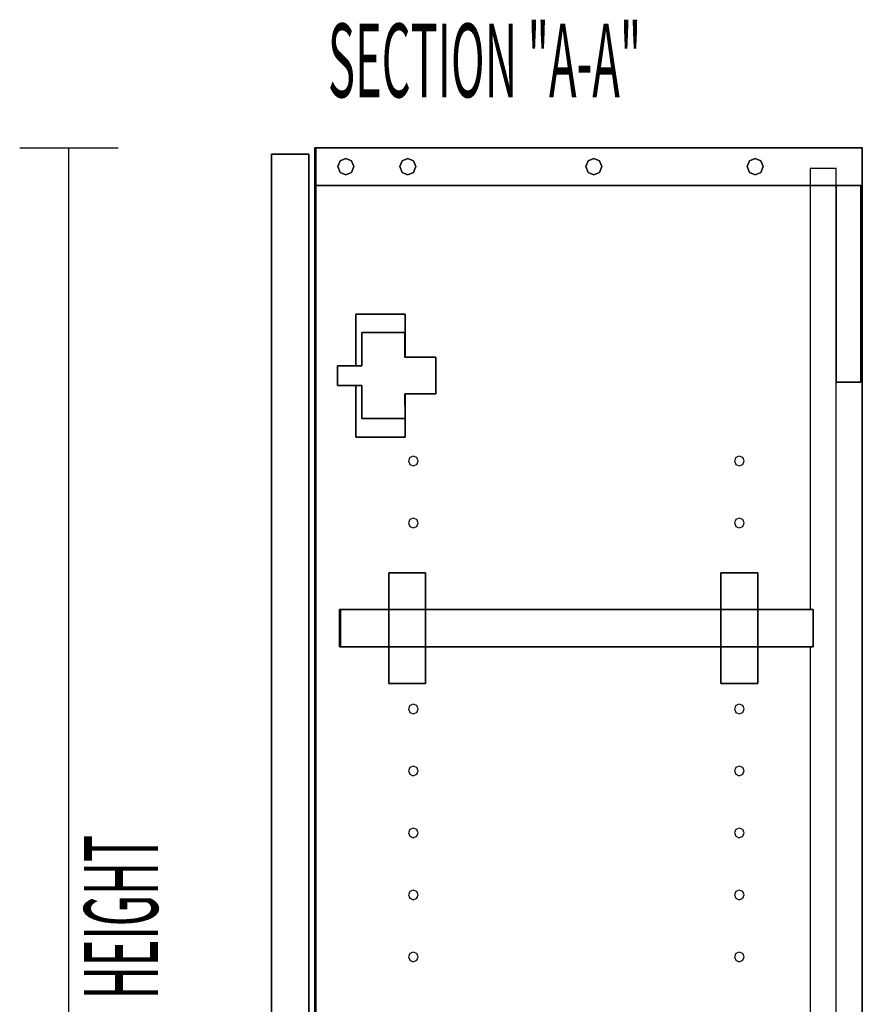
# Model space of a CAD drawing. Extents: x -96 to 96, y -77 to 71.
# Drawn here: x -53 to -35, y 51 to 71 of the extents above; entities that cross this region are included whole.
import ezdxf

# ---------------------------------------------------------------- set-up
doc = ezdxf.new("R2010")
doc.units = 0
doc.layers.add('W2D_End', color=1, linetype='CONTINUOUS')

msp = doc.modelspace()

# ---------------------------------------------------------------- linework, layer by layer
at = {"layer": 'W2D_End', "color": 1}
for p, q in [((-52.536347, 68.478522), (-50.536347, 68.478522)), ((-51.536347, 38.478522), (-51.536347, 68.478522)), ((-46.516346, 68.478522), (-46.536346, 68.478522)), ((-46.536346, 68.478522), (-46.536346, 68.478522)), ((-46.536346, 68.478522), (-46.516346, 68.478522)), ((-46.536346, 68.478522), (-46.536346, 68.478522)), ((-46.536346, 68.478522), (-46.536346, 68.478522)), ((-46.536346, 68.478522), (-46.516346, 68.478522)), ((-46.516346, 68.478522), (-46.536346, 68.478522)), ((-46.516346, 68.478522), (-46.536346, 68.478522)), ((-46.536346, 68.478522), (-46.536346, 68.478522)), ((-46.536346, 67.718522), (-46.536346, 68.478522)), ((-46.536346, 68.478522), (-46.536346, 67.718522)), ((-46.536346, 68.478522), (-46.536346, 67.718522)), ((-46.536346, 68.478522), (-46.536346, 67.718522)), ((-46.536346, 67.718522), (-46.536346, 68.478522)), ((-46.516346, 68.478522), (-46.516346, 68.478522)), ((-46.516346, 68.478522), (-46.516346, 68.478522)), ((-46.516346, 68.478522), (-46.516346, 68.478522)), ((-46.516346, 68.478522), (-46.516346, 68.478522)), ((-46.516346, 68.478522), (-46.516346, 68.478522)), ((-46.516346, 68.478522), (-46.516346, 68.478522)), ((-46.516346, 68.478522), (-46.516346, 68.478522)), ((-46.516346, 68.478522), (-46.516346, 68.478522)), ((-46.516346, 68.478522), (-46.516346, 67.718522)), ((-46.516346, 68.478522), (-46.516346, 67.718522)), ((-46.516346, 67.718522), (-46.516346, 68.478522)), ((-46.516346, 68.478522), (-46.516346, 67.718522)), ((-46.516346, 67.718522), (-46.516346, 68.478522)), ((-46.516346, 67.718522), (-46.516346, 68.478522)), ((-46.516346, 68.478522), (-46.516346, 67.718522)), ((-46.516346, 67.71852), (-46.516346, 68.478522)), ((-35.411348, 68.478522), (-46.516346, 68.478522)), ((-46.516346, 68.478522), (-35.411348, 68.478522)), ((-35.411348, 68.478522), (-46.516346, 68.478522)), ((-35.411348, 68.478522), (-46.516346, 68.478522)), ((-46.516346, 68.478522), (-35.411348, 68.478522)), ((-35.411348, 68.478522), (-35.411348, 68.478522)), ((-35.411348, 68.478522), (-35.411348, 68.478522)), ((-35.411348, 68.478522), (-35.411348, 68.478522)), ((-35.411348, 68.478522), (-35.411348, 68.478522)), ((-35.411348, 67.71852), (-35.411348, 68.478522)), ((-35.411348, 67.718522), (-35.411348, 68.478522)), ((-35.411348, 68.478522), (-35.411348, 67.718522)), ((-35.411348, 68.478522), (-35.411348, 67.718522)), ((-47.421347, 68.233523), (-47.421347, 68.353522)), ((-47.421347, 68.353522), (-47.421347, 68.233523)), ((-47.421347, 68.353522), (-47.421347, 68.233523)), ((-46.661347, 68.353522), (-47.421347, 68.353522)), ((-47.421347, 68.233523), (-47.421347, 68.353522)), ((-47.421347, 68.353522), (-47.421347, 68.353522)), ((-47.421347, 68.353522), (-47.421347, 68.233523)), ((-47.421347, 68.353522), (-47.421347, 68.233523)), ((-46.661347, 68.353522), (-47.421347, 68.353522)), ((-47.421347, 68.353522), (-47.421347, 68.353522)), ((-47.421347, 68.353522), (-46.661347, 68.353522)), ((-46.661347, 68.353522), (-47.421347, 68.353522)), ((-47.421347, 68.353522), (-47.421347, 68.233523)), ((-47.421347, 68.353522), (-46.661347, 68.353522)), ((-46.661347, 68.353522), (-47.421347, 68.353522)), ((-47.421347, 38.478523), (-47.421347, 68.353522)), ((-47.421347, 68.353522), (-47.421347, 38.478523)), ((-46.661347, 68.353522), (-46.661347, 68.353522)), ((-46.661347, 68.353522), (-46.661347, 68.353522)), ((-46.661347, 68.353522), (-46.661347, 38.478523)), ((-46.661347, 38.478523), (-46.661347, 68.353522)), ((-46.021958, 68.214053), (-45.906426, 68.261909)), ((-45.906426, 68.261909), (-46.021958, 68.214053)), ((-45.906426, 68.261909), (-45.790896, 68.214053)), ((-45.790896, 68.214053), (-45.906426, 68.261909)), ((-44.762114, 68.214053), (-44.646584, 68.261909)), ((-44.646584, 68.261909), (-44.762114, 68.214053)), ((-44.646584, 68.261909), (-44.531052, 68.214053)), ((-44.531052, 68.214053), (-44.646584, 68.261909)), ((-40.982587, 68.214053), (-40.867057, 68.261909)), ((-40.867057, 68.261909), (-40.982587, 68.214053)), ((-40.867057, 68.261909), (-40.751522, 68.214053)), ((-40.751522, 68.214053), (-40.867057, 68.261909)), ((-37.703058, 68.214053), (-37.587528, 68.261909)), ((-37.587528, 68.261909), (-37.703058, 68.214053)), ((-37.587528, 68.261909), (-37.471999, 68.214053)), ((-37.471999, 68.214053), (-37.587528, 68.261909)), ((-47.421347, 68.233523), (-47.421347, 68.233523)), ((-47.421347, 68.233523), (-47.421347, 68.233523)), ((-47.421347, 68.233523), (-47.421347, 68.233523)), ((-47.421347, 68.233523), (-47.421347, 68.233523)), ((-47.421347, 44.228522), (-47.421347, 68.233523)), ((-47.421347, 68.233523), (-47.421347, 44.228522)), ((-47.421347, 68.233523), (-47.421347, 44.228522)), ((-47.421347, 68.233523), (-47.421347, 44.228522)), ((-47.421347, 68.233523), (-47.421347, 38.598522)), ((-47.421347, 68.233523), (-47.421347, 38.598522)), ((-47.421347, 38.598522), (-47.421347, 68.233523)), ((-46.06981, 68.098521), (-46.021958, 68.214053)), ((-46.021958, 68.214053), (-46.06981, 68.098521)), ((-46.021958, 67.982991), (-46.06981, 68.098521)), ((-46.06981, 68.098521), (-46.021958, 67.982991)), ((-45.790896, 68.214053), (-45.74304, 68.098521)), ((-45.74304, 68.098521), (-45.790896, 68.214053)), ((-45.74304, 68.098521), (-45.790896, 67.982991)), ((-45.790896, 67.982991), (-45.74304, 68.098521)), ((-44.809969, 68.098521), (-44.762114, 68.214053)), ((-44.762114, 68.214053), (-44.809969, 68.098521)), ((-44.762114, 67.982991), (-44.809969, 68.098521)), ((-44.809969, 68.098521), (-44.762114, 67.982991)), ((-44.531052, 68.214053), (-44.483197, 68.098521)), ((-44.483197, 68.098521), (-44.531052, 68.214053)), ((-44.483197, 68.098521), (-44.531052, 67.982991)), ((-44.531052, 67.982991), (-44.483197, 68.098521)), ((-41.030442, 68.098521), (-40.982587, 68.214053)), ((-40.982587, 68.214053), (-41.030442, 68.098521)), ((-40.982587, 67.982991), (-41.030442, 68.098521)), ((-41.030442, 68.098521), (-40.982587, 67.982991)), ((-40.751522, 68.214053), (-40.70367, 68.098521)), ((-40.70367, 68.098521), (-40.751522, 68.214053)), ((-40.70367, 68.098521), (-40.751522, 67.982991)), ((-40.751522, 67.982991), (-40.70367, 68.098521)), ((-37.750916, 68.098521), (-37.703058, 68.214053)), ((-37.703058, 68.214053), (-37.750916, 68.098521)), ((-37.703058, 67.982991), (-37.750916, 68.098521)), ((-37.750916, 68.098521), (-37.703058, 67.982991)), ((-37.471999, 68.214053), (-37.424141, 68.098521)), ((-37.424141, 68.098521), (-37.471999, 68.214053)), ((-37.424141, 68.098521), (-37.471999, 67.982991)), ((-37.471999, 67.982991), (-37.424141, 68.098521)), ((-36.47135, 68.103522), (-36.47135, 68.103522)), ((-36.47135, 68.063521), (-36.47135, 68.063521)), ((-36.47135, 68.063521), (-36.47135, 68.063521)), ((-35.971349, 68.063521), (-36.47135, 68.063521)), ((-36.47135, 68.063521), (-36.47135, 67.718522)), ((-35.971349, 68.063521), (-35.971349, 68.063521)), ((-35.971349, 68.063521), (-35.971349, 68.063521)), ((-35.941348, 68.063521), (-35.971349, 68.063521)), ((-35.941348, 68.103522), (-35.941348, 68.103522)), ((-35.941348, 67.718522), (-35.941348, 68.063521)), ((-45.906426, 67.935138), (-46.021958, 67.982991)), ((-46.021958, 67.982991), (-45.906426, 67.935138)), ((-45.790896, 67.982991), (-45.906426, 67.935138)), ((-45.906426, 67.935138), (-45.790896, 67.982991)), ((-44.646584, 67.935138), (-44.762114, 67.982991)), ((-44.762114, 67.982991), (-44.646584, 67.935138)), ((-44.531052, 67.982991), (-44.646584, 67.935138)), ((-44.646584, 67.935138), (-44.531052, 67.982991)), ((-40.867057, 67.935138), (-40.982587, 67.982991)), ((-40.982587, 67.982991), (-40.867057, 67.935138)), ((-40.751522, 67.982991), (-40.867057, 67.935138)), ((-40.867057, 67.935138), (-40.751522, 67.982991)), ((-37.587528, 67.935138), (-37.703058, 67.982991)), ((-37.703058, 67.982991), (-37.587528, 67.935138)), ((-37.471999, 67.982991), (-37.587528, 67.935138)), ((-37.587528, 67.935138), (-37.471999, 67.982991)), ((-46.536346, 67.718522), (-46.536346, 67.718522)), ((-46.536346, 67.718522), (-46.516346, 67.718522)), ((-46.516346, 67.718522), (-46.536346, 67.718522)), ((-46.536346, 67.718522), (-46.536346, 67.718522)), ((-46.536346, 67.718522), (-46.536346, 39.238524)), ((-46.536346, 67.718522), (-46.536346, 39.238524)), ((-46.536346, 39.238524), (-46.536346, 67.718522)), ((-46.516346, 67.718522), (-46.516346, 67.718522)), ((-46.516346, 67.718522), (-46.516346, 67.718522)), ((-46.516346, 67.718522), (-46.516346, 67.718522)), ((-46.516346, 67.718522), (-46.516346, 67.718522)), ((-36.47135, 67.718522), (-46.516346, 67.718522)), ((-46.516346, 67.718522), (-36.47135, 67.718522)), ((-46.516346, 67.718522), (-46.516346, 39.238524)), ((-46.516346, 39.238524), (-46.516346, 67.718522)), ((-46.516346, 67.718522), (-46.516346, 39.238524)), ((-46.516346, 39.238524), (-46.516346, 67.71852)), ((-36.47135, 67.718522), (-36.47135, 67.718522)), ((-35.971349, 67.718522), (-36.47135, 67.718522)), ((-36.47135, 67.718522), (-35.971349, 67.718522)), ((-36.47135, 67.718522), (-36.47135, 59.096789)), ((-35.941348, 67.718522), (-35.971349, 67.718522)), ((-35.971349, 67.718522), (-35.941348, 67.718522)), ((-35.941348, 67.718522), (-35.941348, 67.718522)), ((-35.941348, 67.718522), (-35.941348, 67.718522)), ((-35.941348, 67.718522), (-35.941348, 67.718522)), ((-35.441348, 67.718522), (-35.941348, 67.718522)), ((-35.941348, 67.718522), (-35.441348, 67.718522)), ((-35.441348, 67.718522), (-35.941348, 67.718522)), ((-35.941348, 67.718522), (-35.441348, 67.718522)), ((-35.941348, 63.718522), (-35.941348, 67.718522)), ((-35.941348, 67.718522), (-35.941348, 63.718522)), ((-35.941348, 63.718522), (-35.941348, 67.718522)), ((-35.411348, 67.718522), (-35.441348, 67.718522)), ((-35.441348, 67.718522), (-35.411348, 67.718522)), ((-35.441348, 67.718522), (-35.441348, 67.718522)), ((-35.441348, 67.718522), (-35.441348, 67.718522)), ((-35.441348, 67.718522), (-35.441348, 63.718522)), ((-35.441348, 63.718522), (-35.441348, 67.718522)), ((-35.411348, 67.718522), (-35.411348, 67.718522)), ((-35.411348, 67.718522), (-35.411348, 67.718522)), ((-35.411348, 67.718522), (-35.411348, 39.238524)), ((-35.411348, 39.238524), (-35.411348, 67.71852)), ((-45.704655, 65.103522), (-45.704655, 65.103522)), ((-45.704655, 65.103522), (-45.704655, 65.103522)), ((-45.704655, 65.103522), (-44.704653, 65.103522)), ((-44.704653, 65.103522), (-45.704655, 65.103522)), ((-44.704653, 65.103522), (-45.704655, 65.103522)), ((-45.704655, 65.103522), (-45.704655, 64.053523)), ((-45.704655, 64.053523), (-45.704655, 65.103522)), ((-45.704655, 65.103522), (-45.704655, 64.053523)), ((-44.704653, 65.103522), (-44.704653, 65.103522)), ((-44.704653, 65.103522), (-44.704653, 64.728522)), ((-44.704653, 65.103522), (-44.704653, 65.103522)), ((-44.704653, 64.728522), (-44.704653, 65.103522)), ((-45.579653, 64.728522), (-45.579653, 64.728522)), ((-45.579653, 64.728522), (-45.579653, 64.728522)), ((-45.579653, 64.053523), (-45.579653, 64.728522)), ((-45.579653, 64.728522), (-45.579653, 64.053523)), ((-45.579653, 64.728522), (-44.705654, 64.728522)), ((-44.705654, 64.728522), (-45.579653, 64.728522)), ((-44.705654, 64.728522), (-44.705654, 64.728522)), ((-44.705654, 64.728522), (-44.705654, 64.228522)), ((-44.705654, 64.728522), (-44.705654, 64.728522)), ((-44.705654, 64.228522), (-44.705654, 64.728522)), ((-44.704653, 64.728522), (-44.704653, 64.228522)), ((-44.704653, 64.228522), (-44.704653, 64.728522)), ((-46.079653, 64.053523), (-46.079653, 64.053523)), ((-46.079653, 64.053523), (-46.079653, 64.053523)), ((-46.079653, 64.053523), (-45.579653, 64.053523)), ((-45.704655, 64.053523), (-46.079653, 64.053523)), ((-45.579653, 64.053523), (-46.079653, 64.053523)), ((-46.079653, 63.653522), (-46.079653, 64.053523)), ((-46.079653, 64.053523), (-46.079653, 63.653522)), ((-46.079653, 64.053523), (-46.079653, 63.653522)), ((-45.579653, 64.053523), (-45.579653, 64.053523)), ((-45.579653, 64.053523), (-45.579653, 64.053523)), ((-44.705654, 64.228522), (-44.079655, 64.228522)), ((-44.079655, 64.228522), (-44.705654, 64.228522)), ((-44.079655, 64.228522), (-44.704653, 64.228522)), ((-44.079655, 64.228522), (-44.079854, 63.478522)), ((-44.079854, 63.478522), (-44.079655, 64.228522)), ((-44.079854, 63.478522), (-44.079655, 64.228522)), ((-44.079655, 64.228522), (-44.079655, 64.228522)), ((-44.079655, 64.228522), (-44.079655, 64.228522)), ((-46.079653, 63.653522), (-46.079653, 63.653522)), ((-46.079653, 63.653522), (-46.079653, 63.653522)), ((-45.579653, 63.653522), (-46.079653, 63.653522)), ((-46.079653, 63.653522), (-45.579653, 63.653522)), ((-45.704655, 63.653522), (-45.704655, 62.603522)), ((-45.704655, 62.603522), (-45.704655, 63.653522)), ((-45.704655, 63.653522), (-45.704655, 62.603522)), ((-45.579653, 62.978522), (-45.579653, 63.653522)), ((-45.579653, 63.653522), (-45.579653, 62.978522)), ((-35.941348, 63.718522), (-35.941348, 63.718522)), ((-35.941348, 63.718522), (-35.941348, 63.718522)), ((-35.941348, 63.718522), (-35.441348, 63.718522)), ((-35.441348, 63.718522), (-35.941348, 63.718522)), ((-35.941348, 43.238523), (-35.941348, 63.718522)), ((-35.441348, 63.718522), (-35.441348, 63.718522)), ((-35.441348, 63.718522), (-35.441348, 63.718522)), ((-44.705854, 63.478522), (-44.703853, 62.978522)), ((-44.703853, 62.978522), (-44.705854, 63.478522)), ((-44.079854, 63.478522), (-44.705854, 63.478522)), ((-44.705854, 63.478522), (-44.079854, 63.478522)), ((-44.704653, 63.478522), (-44.704653, 63.178346)), ((-44.704653, 63.178346), (-44.704653, 63.478522)), ((-44.703853, 62.978522), (-44.704651, 63.178346)), ((-45.579653, 62.978522), (-45.579653, 62.978522)), ((-45.579653, 62.978522), (-45.579653, 62.978522)), ((-44.703853, 62.978522), (-45.579653, 62.978522)), ((-45.579653, 62.978522), (-44.703853, 62.978522)), ((-44.704653, 62.978522), (-44.704653, 62.603522)), ((-44.704653, 62.603522), (-44.704653, 62.978522)), ((-44.703853, 62.978522), (-44.703853, 62.978522)), ((-44.703853, 62.978522), (-44.703853, 62.978522)), ((-45.704655, 62.603522), (-45.704655, 62.603522)), ((-45.704655, 62.603522), (-45.704655, 62.603522)), ((-44.704653, 62.603522), (-45.704655, 62.603522)), ((-45.704655, 62.603522), (-44.704653, 62.603522)), ((-44.605945, 62.185916), (-44.634771, 62.116319)), ((-44.634771, 62.116319), (-44.605945, 62.04672)), ((-44.536347, 62.214742), (-44.605945, 62.185916)), ((-44.605945, 62.04672), (-44.536347, 62.017894)), ((-44.46675, 62.185916), (-44.536347, 62.214742)), ((-44.536347, 62.017894), (-44.46675, 62.04672)), ((-44.437921, 62.116319), (-44.46675, 62.185916)), ((-44.46675, 62.04672), (-44.437921, 62.116319)), ((-37.980944, 62.185916), (-38.00977, 62.116319)), ((-38.00977, 62.116319), (-37.980944, 62.04672)), ((-37.911349, 62.214742), (-37.980944, 62.185916)), ((-37.980944, 62.04672), (-37.911349, 62.017894)), ((-37.841749, 62.185916), (-37.911349, 62.214742)), ((-37.911349, 62.017894), (-37.841749, 62.04672)), ((-37.812923, 62.116319), (-37.841749, 62.185916)), ((-37.841749, 62.04672), (-37.812923, 62.116319)), ((-44.605945, 60.926074), (-44.634771, 60.856475)), ((-44.634771, 60.856475), (-44.605945, 60.786878)), ((-44.536347, 60.9549), (-44.605945, 60.926074)), ((-44.46675, 60.926074), (-44.536347, 60.9549)), ((-44.437921, 60.856475), (-44.46675, 60.926074)), ((-44.46675, 60.786878), (-44.437921, 60.856475)), ((-37.980944, 60.926074), (-38.00977, 60.856475)), ((-38.00977, 60.856475), (-37.980944, 60.786878)), ((-37.911349, 60.9549), (-37.980944, 60.926074)), ((-37.841749, 60.926074), (-37.911349, 60.9549)), ((-37.812923, 60.856475), (-37.841749, 60.926074)), ((-37.841749, 60.786878), (-37.812923, 60.856475)), ((-44.605945, 60.786878), (-44.536347, 60.75805)), ((-44.536347, 60.75805), (-44.46675, 60.786878)), ((-37.980944, 60.786878), (-37.911349, 60.75805)), ((-37.911349, 60.75805), (-37.841749, 60.786878)), ((-44.286347, 59.84179), (-45.036348, 59.84179)), ((-45.036348, 59.84179), (-45.036348, 59.84179)), ((-45.036348, 59.84179), (-44.286347, 59.84179)), ((-45.036348, 59.84179), (-45.036348, 59.84179)), ((-44.286347, 59.84179), (-45.036348, 59.84179)), ((-45.036348, 59.84179), (-45.036348, 59.096789)), ((-45.036348, 59.096789), (-45.036348, 59.84179)), ((-45.036348, 59.84179), (-45.036348, 59.096789)), ((-44.286347, 59.84179), (-44.286347, 59.84179)), ((-44.286347, 59.84179), (-44.286347, 59.84179)), ((-44.286347, 59.84179), (-44.286347, 59.096789)), ((-44.286347, 59.096789), (-44.286347, 59.84179)), ((-38.286348, 59.84179), (-38.286348, 59.84179)), ((-38.286348, 59.84179), (-38.286348, 59.84179)), ((-38.286348, 59.84179), (-38.286348, 59.096789)), ((-38.286348, 59.096789), (-38.286348, 59.84179)), ((-38.286348, 59.84179), (-38.286348, 59.096789)), ((-37.536345, 59.84179), (-38.286348, 59.84179)), ((-38.286348, 59.84179), (-37.536345, 59.84179)), ((-37.536345, 59.84179), (-38.286348, 59.84179)), ((-37.536345, 59.84179), (-37.536345, 59.84179)), ((-37.536345, 59.84179), (-37.536345, 59.84179)), ((-37.536345, 59.84179), (-37.536345, 59.096789)), ((-37.536345, 59.096789), (-37.536345, 59.84179)), ((-46.016346, 59.096789), (-46.036346, 59.096789)), ((-46.036346, 59.096789), (-46.036346, 59.096789)), ((-46.036346, 59.096789), (-46.016346, 59.096789)), ((-46.036346, 59.096789), (-46.036346, 59.096789)), ((-46.036346, 58.336791), (-46.036346, 59.096789)), ((-46.036346, 59.096789), (-46.036346, 58.336791)), ((-46.016346, 59.096789), (-46.016346, 59.096789)), ((-46.016346, 59.096789), (-46.016346, 59.096789)), ((-46.016346, 59.096789), (-46.016346, 59.096789)), ((-46.016346, 59.096789), (-45.036348, 59.096789)), ((-45.036348, 59.096789), (-46.016346, 59.096789)), ((-46.016346, 59.096789), (-46.016346, 59.096789)), ((-46.016346, 59.096789), (-46.016346, 58.336791)), ((-46.016346, 58.336791), (-46.016346, 59.096789)), ((-46.016346, 59.096789), (-46.016346, 58.336791)), ((-46.016346, 58.336791), (-46.016346, 59.096789)), ((-45.036348, 59.096789), (-44.286347, 59.096789)), ((-44.286347, 59.096789), (-45.036348, 59.096789)), ((-45.036348, 58.336791), (-45.036348, 59.096789)), ((-45.036348, 59.096789), (-45.036348, 58.336791)), ((-44.286347, 59.096789), (-38.286348, 59.096789)), ((-38.286348, 59.096789), (-44.286347, 59.096789)), ((-44.286347, 59.096789), (-44.286347, 58.336791)), ((-44.286347, 58.336791), (-44.286347, 59.096789)), ((-38.286348, 59.096789), (-37.536345, 59.096789)), ((-37.536345, 59.096789), (-38.286348, 59.096789)), ((-38.286348, 58.336791), (-38.286348, 59.096789)), ((-38.286348, 59.096789), (-38.286348, 58.336791)), ((-37.536345, 59.096789), (-36.47135, 59.096789)), ((-36.47135, 59.096789), (-37.536345, 59.096789)), ((-37.536345, 59.096789), (-37.536345, 58.336791)), ((-37.536345, 58.336791), (-37.536345, 59.096789)), ((-36.47135, 59.096789), (-36.411348, 59.096789)), ((-36.411348, 59.096789), (-36.47135, 59.096789)), ((-36.411348, 59.096789), (-36.411348, 59.096789)), ((-36.411348, 59.096789), (-36.411348, 59.096789)), ((-36.411348, 58.336791), (-36.411348, 59.096789)), ((-36.411348, 59.096789), (-36.411348, 58.336791)), ((-46.036346, 58.336791), (-46.036346, 58.336791)), ((-46.036346, 58.336791), (-46.016346, 58.336791)), ((-46.016346, 58.336791), (-46.036346, 58.336791)), ((-46.036346, 58.336791), (-46.036346, 58.336791)), ((-46.016346, 58.336791), (-46.016346, 58.336791)), ((-46.016346, 58.336791), (-46.016346, 58.336791)), ((-46.016346, 58.336791), (-46.016346, 58.336791)), ((-45.036348, 58.336791), (-46.016346, 58.336791)), ((-46.016346, 58.336791), (-46.016346, 58.336791)), ((-46.016346, 58.336791), (-45.036348, 58.336791)), ((-44.286347, 58.336791), (-45.036348, 58.336791)), ((-45.036348, 58.336791), (-44.286347, 58.336791)), ((-45.036348, 58.336791), (-45.036348, 57.59179)), ((-45.036348, 57.59179), (-45.036348, 58.336791)), ((-45.036348, 58.336791), (-45.036348, 57.59179)), ((-44.286347, 58.336791), (-44.286347, 57.59179)), ((-44.286347, 57.59179), (-44.286347, 58.336791)), ((-38.286348, 58.336791), (-44.286347, 58.336791)), ((-44.286347, 58.336791), (-38.286348, 58.336791)), ((-38.286348, 58.336791), (-38.286348, 57.59179)), ((-38.286348, 57.59179), (-38.286348, 58.336791)), ((-38.286348, 58.336791), (-38.286348, 57.59179)), ((-37.536345, 58.336791), (-38.286348, 58.336791)), ((-38.286348, 58.336791), (-37.536345, 58.336791)), ((-36.47135, 58.336791), (-37.536345, 58.336791)), ((-37.536345, 58.336791), (-36.47135, 58.336791)), ((-37.536345, 58.336791), (-37.536345, 57.59179)), ((-37.536345, 57.59179), (-37.536345, 58.336791)), ((-36.411348, 58.336791), (-36.47135, 58.336791)), ((-36.47135, 58.336791), (-36.411348, 58.336791)), ((-36.47135, 58.336791), (-36.47135, 49.018048)), ((-36.411348, 58.336791), (-36.411348, 58.336791)), ((-36.411348, 58.336791), (-36.411348, 58.336791)), ((-45.036348, 57.59179), (-45.036348, 57.59179)), ((-44.286347, 57.59179), (-45.036348, 57.59179)), ((-45.036348, 57.59179), (-45.036348, 57.59179)), ((-45.036348, 57.59179), (-44.286347, 57.59179)), ((-38.286348, 57.59179), (-38.286348, 57.59179)), ((-38.286348, 57.59179), (-38.286348, 57.59179)), ((-37.536345, 57.59179), (-38.286348, 57.59179)), ((-38.286348, 57.59179), (-37.536345, 57.59179)), ((-44.605945, 57.146545), (-44.634771, 57.076947)), ((-44.634771, 57.076947), (-44.605945, 57.00735)), ((-44.536347, 57.175372), (-44.605945, 57.146545)), ((-44.46675, 57.146545), (-44.536347, 57.175372)), ((-44.437921, 57.076947), (-44.46675, 57.146545)), ((-44.46675, 57.00735), (-44.437921, 57.076947)), ((-37.980944, 57.146545), (-38.00977, 57.076947)), ((-38.00977, 57.076947), (-37.980944, 57.00735)), ((-37.911349, 57.175372), (-37.980944, 57.146545)), ((-37.841749, 57.146545), (-37.911349, 57.175372)), ((-37.812923, 57.076947), (-37.841749, 57.146545)), ((-37.841749, 57.00735), (-37.812923, 57.076947)), ((-44.605945, 57.00735), (-44.536347, 56.978522)), ((-44.536347, 56.978522), (-44.46675, 57.00735)), ((-37.980944, 57.00735), (-37.911349, 56.978522)), ((-37.911349, 56.978522), (-37.841749, 57.00735)), ((-44.605945, 55.886703), (-44.634771, 55.817105)), ((-44.536347, 55.91553), (-44.605945, 55.886703)), ((-44.46675, 55.886703), (-44.536347, 55.91553)), ((-44.437921, 55.817105), (-44.46675, 55.886703)), ((-37.980944, 55.886703), (-38.00977, 55.817105)), ((-37.911349, 55.91553), (-37.980944, 55.886703)), ((-37.841749, 55.886703), (-37.911349, 55.91553)), ((-37.812923, 55.817105), (-37.841749, 55.886703)), ((-44.634771, 55.817105), (-44.605945, 55.747508)), ((-44.605945, 55.747508), (-44.536347, 55.71868)), ((-44.536347, 55.71868), (-44.46675, 55.747508)), ((-44.46675, 55.747508), (-44.437921, 55.817105)), ((-38.00977, 55.817105), (-37.980944, 55.747508)), ((-37.980944, 55.747508), (-37.911349, 55.71868)), ((-37.911349, 55.71868), (-37.841749, 55.747508)), ((-37.841749, 55.747508), (-37.812923, 55.817105)), ((-44.536347, 54.655688), (-44.605945, 54.626861)), ((-44.46675, 54.626861), (-44.536347, 54.655688)), ((-37.911349, 54.655688), (-37.980944, 54.626861)), ((-37.841749, 54.626861), (-37.911349, 54.655688)), ((-44.605945, 54.626861), (-44.634771, 54.557263)), ((-44.634771, 54.557263), (-44.605945, 54.487664)), ((-44.605945, 54.487664), (-44.536347, 54.458838)), ((-44.536347, 54.458838), (-44.46675, 54.487664)), ((-44.437921, 54.557263), (-44.46675, 54.626861)), ((-44.46675, 54.487664), (-44.437921, 54.557263)), ((-37.980944, 54.626861), (-38.00977, 54.557263)), ((-38.00977, 54.557263), (-37.980944, 54.487664)), ((-37.980944, 54.487664), (-37.911349, 54.458838)), ((-37.911349, 54.458838), (-37.841749, 54.487664)), ((-37.812923, 54.557263), (-37.841749, 54.626861)), ((-37.841749, 54.487664), (-37.812923, 54.557263)), ((-44.605945, 53.367016), (-44.634771, 53.29742)), ((-44.634771, 53.29742), (-44.605945, 53.227823)), ((-44.536347, 53.395846), (-44.605945, 53.367016)), ((-44.46675, 53.367016), (-44.536347, 53.395846)), ((-44.437921, 53.29742), (-44.46675, 53.367016)), ((-44.46675, 53.227823), (-44.437921, 53.29742)), ((-37.980944, 53.367016), (-38.00977, 53.29742)), ((-38.00977, 53.29742), (-37.980944, 53.227823)), ((-37.911349, 53.395846), (-37.980944, 53.367016)), ((-37.841749, 53.367016), (-37.911349, 53.395846)), ((-37.812923, 53.29742), (-37.841749, 53.367016)), ((-37.841749, 53.227823), (-37.812923, 53.29742)), ((-44.605945, 53.227823), (-44.536347, 53.198996)), ((-44.536347, 53.198996), (-44.46675, 53.227823)), ((-37.980944, 53.227823), (-37.911349, 53.198996)), ((-37.911349, 53.198996), (-37.841749, 53.227823)), ((-44.605945, 52.107176), (-44.634771, 52.037576)), ((-44.634771, 52.037576), (-44.605945, 51.96798)), ((-44.536347, 52.136003), (-44.605945, 52.107176)), ((-44.46675, 52.107176), (-44.536347, 52.136003)), ((-44.437921, 52.037576), (-44.46675, 52.107176)), ((-44.46675, 51.96798), (-44.437921, 52.037576)), ((-37.980944, 52.107176), (-38.00977, 52.037576)), ((-38.00977, 52.037576), (-37.980944, 51.96798)), ((-37.911349, 52.136003), (-37.980944, 52.107176)), ((-37.841749, 52.107176), (-37.911349, 52.136003)), ((-37.812923, 52.037576), (-37.841749, 52.107176)), ((-37.841749, 51.96798), (-37.812923, 52.037576)), ((-44.605945, 51.96798), (-44.536347, 51.939153)), ((-44.536347, 51.939153), (-44.46675, 51.96798)), ((-37.980944, 51.96798), (-37.911349, 51.939153)), ((-37.911349, 51.939153), (-37.841749, 51.96798))]:
    msp.add_line(p, q, dxfattribs=at)

# ---------------------------------------------------------------- texts
at = {"layer": 'W2D_End', "color": 1, "width": 0.45}
msp.add_text('SECTION "A-A"', height=1.5, dxfattribs=at).set_placement((-46.270842, 69.50803))
msp.add_text('HEIGHT', height=1.5, rotation=90, dxfattribs=at).set_placement((-49.727435, 51.176686))

doc.saveas('drawing.dxf')
